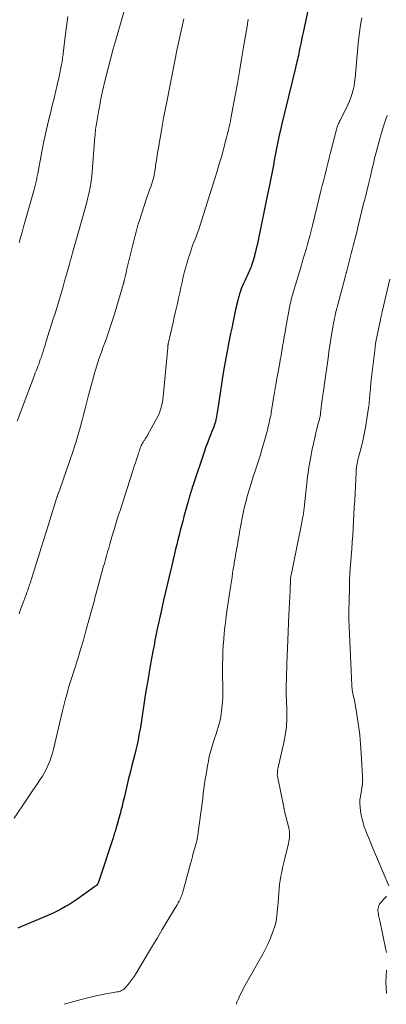
# Model space of a CAD drawing. Units: feet. Extents: x 1960000 to 1965045, y 530000 to 535000.
# Drawn here: x 1960851 to 1960926, y 530000 to 530202 of the extents above; entities that cross this region are included whole.
import ezdxf

# ---------------------------------------------------------------- set-up
doc = ezdxf.new("R2010")
doc.units = ezdxf.units.FT
doc.header["$LTSCALE"] = 100
doc.header["$MEASUREMENT"] = 0
doc.layers.add('CONTOUR INDEX', color=32, linetype='Continuous', lineweight=25)
doc.layers.add('CONTOUR INTERMEDIATE', color=40, linetype='Continuous', lineweight=15)

msp = doc.modelspace()

# ---------------------------------------------------------------- linework, layer by layer
at = {"layer": 'CONTOUR INDEX', "elevation": 940, "flags": 128}
msp.add_lwpolyline([(1960910.7, 530205.46), (1960909.36, 530199.36), (1960909.2, 530198.58), (1960909.03, 530197.8), (1960908.87, 530197.03), (1960908.71, 530196.25), (1960908.57, 530195.55), (1960908.48, 530195.12), (1960908.39, 530194.69), (1960908.29, 530194.26), (1960908.2, 530193.83), (1960908.1, 530193.4), (1960908, 530192.97), (1960907.9, 530192.54), (1960907.79, 530192.12), (1960904.93, 530180.38), (1960904.69, 530179.36), (1960904.46, 530178.34), (1960904.24, 530177.32), (1960904.03, 530176.3), (1960903.83, 530175.27), (1960903.64, 530174.24), (1960903.44, 530173.21), (1960903.26, 530172.19), (1960903.07, 530171.16), (1960902.87, 530170.13), (1960902.66, 530169.11), (1960902.45, 530168.08), (1960901.97, 530165.85), (1960901.62, 530164.17), (1960901.27, 530162.49), (1960900.92, 530160.8), (1960900.59, 530159.12), (1960900.19, 530157.1), (1960900.05, 530156.42), (1960899.9, 530155.75), (1960899.74, 530155.08), (1960899.58, 530154.41), (1960899.47, 530153.96), (1960899.35, 530153.52), (1960899.23, 530153.08), (1960899.1, 530152.64), (1960898.97, 530152.2), (1960898.82, 530151.77), (1960898.67, 530151.34), (1960898.51, 530150.91), (1960898.34, 530150.49), (1960898.3, 530150.41), (1960898.11, 530149.95), (1960897.9, 530149.49), (1960897.69, 530149.03), (1960897.48, 530148.58), (1960897.08, 530147.77), (1960896.86, 530147.29), (1960896.65, 530146.79), (1960896.47, 530146.29), (1960896.31, 530145.78), (1960896.15, 530145.25), (1960896.08, 530145), (1960896.01, 530144.75), (1960895.95, 530144.49), (1960895.89, 530144.24), (1960895.86, 530144.11), (1960895.82, 530143.92), (1960895.78, 530143.73), (1960895.73, 530143.54), (1960895.69, 530143.34), (1960895.64, 530143.15), (1960895.6, 530142.96), (1960895.56, 530142.77), (1960895.51, 530142.58), (1960895.13, 530140.84), (1960894.91, 530139.79), (1960894.69, 530138.72), (1960894.48, 530137.66), (1960894.27, 530136.6), (1960893.04, 530129.98), (1960892.88, 530129.07), (1960892.72, 530128.16), (1960892.58, 530127.25), (1960892.44, 530126.34), (1960892.31, 530125.42), (1960892.18, 530124.51), (1960892.05, 530123.6), (1960891.91, 530122.68), (1960891.67, 530121.05), (1960891.58, 530120.53), (1960891.47, 530120.01), (1960891.34, 530119.5), (1960891.18, 530118.99), (1960891.01, 530118.49), (1960890.83, 530117.99), (1960890.64, 530117.5), (1960890.44, 530117), (1960890.23, 530116.49), (1960889.92, 530115.74), (1960889.63, 530114.99), (1960889.35, 530114.22), (1960889.09, 530113.46), (1960886.71, 530106.35), (1960886.61, 530106.02), (1960886.5, 530105.7), (1960886.39, 530105.38), (1960886.29, 530105.05), (1960886.23, 530104.88), (1960886.16, 530104.64), (1960886.08, 530104.4), (1960886.01, 530104.17), (1960885.93, 530103.93), (1960885.86, 530103.68), (1960885.8, 530103.44), (1960885.73, 530103.2), (1960885.66, 530102.96), (1960884.89, 530100.11), (1960884.63, 530099.15), (1960884.38, 530098.19), (1960884.13, 530097.22), (1960883.89, 530096.26), (1960883.65, 530095.29), (1960883.41, 530094.33), (1960883.18, 530093.36), (1960882.94, 530092.4), (1960882.31, 530089.77), (1960881.77, 530087.48), (1960881.23, 530085.2), (1960880.71, 530082.91), (1960880.2, 530080.62), (1960879.47, 530077.33), (1960879.33, 530076.68), (1960879.19, 530076.02), (1960879.06, 530075.36), (1960878.93, 530074.7), (1960878.81, 530074.04), (1960878.68, 530073.37), (1960878.56, 530072.71), (1960878.44, 530072.05), (1960878.05, 530069.89), (1960877.75, 530068.15), (1960877.45, 530066.41), (1960877.16, 530064.66), (1960876.88, 530062.92), (1960876.15, 530058.21), (1960876.01, 530057.35), (1960875.87, 530056.48), (1960875.72, 530055.62), (1960875.57, 530054.76), (1960875.4, 530053.9), (1960875.22, 530053.04), (1960875.03, 530052.19), (1960874.82, 530051.34), (1960874.14, 530048.71), (1960873.84, 530047.51), (1960873.53, 530046.3), (1960873.24, 530045.1), (1960872.95, 530043.89), (1960872.58, 530042.35), (1960872.48, 530041.91), (1960872.37, 530041.48), (1960872.27, 530041.04), (1960872.17, 530040.6), (1960872.07, 530040.17), (1960871.96, 530039.74), (1960871.85, 530039.3), (1960871.73, 530038.87), (1960870.96, 530036.21), (1960870.89, 530035.95), (1960870.81, 530035.7), (1960870.73, 530035.44), (1960870.65, 530035.19), (1960870.57, 530034.93), (1960870.49, 530034.68), (1960870.41, 530034.43), (1960870.33, 530034.18), (1960867.33, 530025.04), (1960867.31, 530024.99), (1960867.29, 530024.94), (1960867.27, 530024.89), (1960867.25, 530024.84), (1960867.23, 530024.78), (1960867.22, 530024.76), (1960867.2, 530024.74), (1960867.19, 530024.72), (1960867.18, 530024.7), (1960867.13, 530024.62), (1960867.11, 530024.6), (1960867.1, 530024.58), (1960867.08, 530024.57), (1960867.07, 530024.55), (1960866.92, 530024.41), (1960866.82, 530024.33), (1960866.72, 530024.25), (1960866.62, 530024.17), (1960866.52, 530024.09), (1960863.87, 530022.2), (1960863.07, 530021.65), (1960862.25, 530021.1), (1960861.43, 530020.57), (1960860.59, 530020.06), (1960859.74, 530019.57), (1960858.88, 530019.11), (1960858, 530018.69), (1960857.1, 530018.3), (1960853.02, 530016.59), (1960851.87, 530016.11), (1960850.74, 530015.62)], dxfattribs=at)
at = {"layer": 'CONTOUR INTERMEDIATE', "flags": 128}
for points, elevation in [([(1960873.55, 530207.19), (1960870.95, 530198.1), (1960870.36, 530196.01), (1960869.79, 530193.91), (1960869.26, 530191.8), (1960868.74, 530189.69), (1960868.19, 530187.36), (1960867.97, 530186.41), (1960867.77, 530185.45), (1960867.58, 530184.49), (1960867.4, 530183.52), (1960866.97, 530181.07), (1960866.91, 530180.68), (1960866.85, 530180.29), (1960866.8, 530179.91), (1960866.75, 530179.52), (1960866.71, 530179.13), (1960866.68, 530178.74), (1960866.64, 530178.35), (1960866.61, 530177.96), (1960865.97, 530169.93), (1960865.92, 530169.42), (1960865.86, 530168.9), (1960865.78, 530168.38), (1960865.69, 530167.87), (1960865.59, 530167.36), (1960865.49, 530166.85), (1960865.37, 530166.35), (1960865.24, 530165.84), (1960864.98, 530164.85), (1960864.71, 530163.85), (1960864.44, 530162.85), (1960864.17, 530161.86), (1960863.89, 530160.86), (1960862.03, 530154.2), (1960861.95, 530153.91), (1960861.87, 530153.61), (1960861.79, 530153.32), (1960861.7, 530153.03), (1960861.62, 530152.73), (1960861.54, 530152.44), (1960861.46, 530152.15), (1960861.37, 530151.85), (1960860.78, 530149.71), (1960860.39, 530148.35), (1960860, 530146.99), (1960859.6, 530145.64), (1960859.19, 530144.28), (1960858.89, 530143.28), (1960858.62, 530142.4), (1960858.34, 530141.52), (1960858.06, 530140.64), (1960857.78, 530139.77), (1960857.5, 530138.89), (1960857.22, 530138.01), (1960856.94, 530137.13), (1960856.67, 530136.25), (1960856.29, 530135), (1960856.12, 530134.47), (1960855.95, 530133.94), (1960855.78, 530133.4), (1960855.6, 530132.87), (1960855.55, 530132.74), (1960855.39, 530132.28), (1960855.23, 530131.82), (1960855.06, 530131.36), (1960854.89, 530130.9), (1960854.71, 530130.45), (1960854.54, 530129.99), (1960854.36, 530129.53), (1960854.19, 530129.08), (1960850.61, 530119.63)], 952), ([(1960861.06, 530202.65), (1960860.78, 530200.62), (1960860.52, 530198.59), (1960860.08, 530195.09), (1960860.05, 530194.81), (1960860.01, 530194.52), (1960859.98, 530194.24), (1960859.95, 530193.95), (1960859.91, 530193.67), (1960859.87, 530193.39), (1960859.82, 530193.11), (1960859.76, 530192.83), (1960859.25, 530190.39), (1960858.92, 530188.9), (1960858.58, 530187.41), (1960858.22, 530185.92), (1960857.85, 530184.44), (1960857.52, 530183.14), (1960856.99, 530181.01), (1960856.49, 530178.87), (1960856.04, 530176.72), (1960855.62, 530174.56), (1960854.85, 530170.43), (1960854.8, 530170.17), (1960854.75, 530169.9), (1960854.7, 530169.63), (1960854.66, 530169.36), (1960854.61, 530169.09), (1960854.55, 530168.82), (1960854.49, 530168.55), (1960854.42, 530168.29), (1960854.42, 530168.26), (1960854.34, 530167.99), (1960854.27, 530167.71), (1960854.19, 530167.43), (1960854.11, 530167.16), (1960851.94, 530159.49), (1960851.65, 530158.42), (1960851.35, 530157.35), (1960851.08, 530156.27)], 956), ([(1960921.41, 530202.43), (1960921.17, 530200.91), (1960920.96, 530199.38), (1960920.76, 530197.85), (1960920.6, 530196.32), (1960920.45, 530194.79), (1960920.04, 530190.05), (1960919.95, 530189.24), (1960919.82, 530188.43), (1960919.63, 530187.63), (1960919.42, 530186.84), (1960919.16, 530186.06), (1960918.87, 530185.29), (1960918.54, 530184.54), (1960918.18, 530183.8), (1960916.96, 530181.41), (1960916.85, 530181.18), (1960916.74, 530180.95), (1960916.64, 530180.72), (1960916.54, 530180.48), (1960916.46, 530180.25), (1960916.37, 530180.01), (1960916.3, 530179.77), (1960916.23, 530179.52), (1960915.01, 530174.8), (1960914.72, 530173.67), (1960914.43, 530172.54), (1960914.15, 530171.41), (1960913.87, 530170.28), (1960913.59, 530169.15), (1960913.31, 530168.02), (1960913.03, 530166.89), (1960912.76, 530165.75), (1960911.31, 530159.8), (1960911.25, 530159.52), (1960911.18, 530159.25), (1960911.11, 530158.98), (1960911.04, 530158.7), (1960910.96, 530158.43), (1960910.89, 530158.16), (1960910.82, 530157.88), (1960910.74, 530157.61), (1960910.27, 530155.98), (1960909.96, 530154.9), (1960909.64, 530153.81), (1960909.32, 530152.73), (1960909, 530151.64), (1960907.33, 530146.07), (1960907.22, 530145.69), (1960907.11, 530145.3), (1960907.01, 530144.91), (1960906.9, 530144.52), (1960906.81, 530144.13), (1960906.72, 530143.74), (1960906.64, 530143.34), (1960906.56, 530142.95), (1960905.83, 530138.88), (1960905.66, 530137.92), (1960905.49, 530136.96), (1960905.32, 530136), (1960905.16, 530135.03), (1960904.99, 530134.07), (1960904.83, 530133.11), (1960904.66, 530132.15), (1960904.49, 530131.19), (1960904.06, 530128.76), (1960903.85, 530127.55), (1960903.64, 530126.34), (1960903.43, 530125.13), (1960903.23, 530123.92), (1960902.95, 530122.22), (1960902.89, 530121.85), (1960902.83, 530121.49), (1960902.77, 530121.13), (1960902.7, 530120.77), (1960902.63, 530120.41), (1960902.56, 530120.05), (1960902.48, 530119.69), (1960902.39, 530119.33), (1960902.21, 530118.57), (1960902.02, 530117.83), (1960901.83, 530117.1), (1960901.63, 530116.36), (1960901.43, 530115.63), (1960901.12, 530114.55), (1960900.82, 530113.53), (1960900.51, 530112.51), (1960900.19, 530111.5), (1960899.87, 530110.49), (1960899.8, 530110.28), (1960899.5, 530109.38), (1960899.2, 530108.47), (1960898.91, 530107.57), (1960898.61, 530106.67), (1960898.33, 530105.76), (1960898.06, 530104.85), (1960897.81, 530103.93), (1960897.58, 530103.01), (1960897.53, 530102.81), (1960897.29, 530101.78), (1960897.07, 530100.75), (1960896.86, 530099.72), (1960896.66, 530098.68), (1960896.59, 530098.3), (1960896.4, 530097.3), (1960896.22, 530096.29), (1960896.04, 530095.28), (1960895.86, 530094.28), (1960895.62, 530092.92), (1960895.56, 530092.59), (1960895.5, 530092.26), (1960895.45, 530091.93), (1960895.39, 530091.6), (1960895.34, 530091.27), (1960895.28, 530090.93), (1960895.23, 530090.6), (1960895.18, 530090.27), (1960895.02, 530089.29), (1960894.89, 530088.46), (1960894.76, 530087.64), (1960894.64, 530086.82), (1960894.51, 530085.99), (1960894.18, 530083.84), (1960893.97, 530082.45), (1960893.77, 530081.05), (1960893.59, 530079.65), (1960893.41, 530078.25), (1960893.31, 530077.43), (1960893.17, 530076.16), (1960893.05, 530074.9), (1960892.96, 530073.63), (1960892.89, 530072.36), (1960892.85, 530071.09), (1960892.83, 530069.82), (1960892.83, 530068.54), (1960892.84, 530067.27), (1960892.89, 530065.39), (1960892.89, 530064.25), (1960892.86, 530063.11), (1960892.8, 530061.98), (1960892.7, 530060.84), (1960892.69, 530060.66), (1960892.55, 530059.62), (1960892.37, 530058.59), (1960892.12, 530057.58), (1960891.83, 530056.57), (1960891.78, 530056.42), (1960891.49, 530055.5), (1960891.19, 530054.57), (1960890.9, 530053.65), (1960890.61, 530052.72), (1960890.34, 530051.79), (1960890.1, 530050.85), (1960889.9, 530049.9), (1960889.72, 530048.95), (1960889.42, 530047.18), (1960889.27, 530046.2), (1960889.12, 530045.21), (1960888.99, 530044.22), (1960888.86, 530043.23), (1960888.75, 530042.24), (1960888.62, 530041.25), (1960888.49, 530040.26), (1960888.36, 530039.27), (1960887.81, 530035.29), (1960887.8, 530035.16), (1960887.78, 530035.03), (1960887.76, 530034.9), (1960887.75, 530034.77), (1960887.73, 530034.64), (1960887.71, 530034.51), (1960887.69, 530034.38), (1960887.67, 530034.25), (1960887.63, 530034.02), (1960887.58, 530033.77), (1960887.52, 530033.53), (1960887.47, 530033.28), (1960887.4, 530033.04), (1960886.68, 530030.44), (1960886.64, 530030.27), (1960886.59, 530030.11), (1960886.55, 530029.94), (1960886.5, 530029.78), (1960886.46, 530029.61), (1960886.41, 530029.44), (1960886.37, 530029.28), (1960886.32, 530029.11), (1960884.57, 530022.81), (1960884.53, 530022.67), (1960884.49, 530022.52), (1960884.44, 530022.38), (1960884.39, 530022.24), (1960884.34, 530022.11), (1960884.28, 530021.97), (1960884.22, 530021.83), (1960884.15, 530021.7), (1960883.89, 530021.19), (1960883.69, 530020.8), (1960883.48, 530020.42), (1960883.26, 530020.04), (1960883.04, 530019.66), (1960881.46, 530017.04), (1960880.44, 530015.35), (1960879.43, 530013.67), (1960878.41, 530011.98), (1960877.4, 530010.29), (1960875, 530006.28), (1960874.64, 530005.7), (1960874.26, 530005.14), (1960873.85, 530004.6), (1960873.43, 530004.07), (1960872.88, 530003.42), (1960872.71, 530003.24), (1960872.52, 530003.07), (1960872.31, 530002.94), (1960872.09, 530002.82), (1960871.86, 530002.73), (1960871.62, 530002.65), (1960871.38, 530002.58), (1960871.13, 530002.53), (1960868.48, 530002.05), (1960866.91, 530001.74), (1960865.35, 530001.39), (1960863.8, 530001), (1960862.25, 530000.58), (1960860.26, 530000)], 936), ([(1960898.09, 530202.05), (1960898.07, 530201.96), (1960898.05, 530201.86), (1960898.04, 530201.77), (1960898.01, 530201.66), (1960897.99, 530201.5), (1960897.96, 530201.35), (1960897.94, 530201.2), (1960897.91, 530201.05), (1960897.15, 530196.37), (1960896.73, 530193.89), (1960896.31, 530191.4), (1960895.86, 530188.92), (1960895.41, 530186.43), (1960894.55, 530181.76), (1960894.44, 530181.19), (1960894.32, 530180.62), (1960894.2, 530180.06), (1960894.06, 530179.49), (1960894.04, 530179.38), (1960893.91, 530178.87), (1960893.78, 530178.37), (1960893.65, 530177.86), (1960893.52, 530177.36), (1960892.98, 530175.39), (1960892.57, 530173.9), (1960892.15, 530172.42), (1960891.7, 530170.94), (1960891.25, 530169.46), (1960888.15, 530159.66), (1960887.93, 530158.99), (1960887.69, 530158.32), (1960887.45, 530157.66), (1960887.19, 530157), (1960886.93, 530156.34), (1960886.68, 530155.68), (1960886.44, 530155.01), (1960886.22, 530154.34), (1960885.65, 530152.54), (1960885.32, 530151.47), (1960885.02, 530150.38), (1960884.75, 530149.29), (1960884.51, 530148.19), (1960884.28, 530147.09), (1960884.04, 530145.99), (1960883.8, 530144.89), (1960883.55, 530143.79), (1960883.17, 530142.14), (1960882.91, 530141.01), (1960882.65, 530139.87), (1960882.39, 530138.73), (1960882.14, 530137.59), (1960881.67, 530135.52), (1960881.65, 530135.42), (1960881.63, 530135.31), (1960881.61, 530135.21), (1960881.6, 530135.11), (1960881.58, 530135.01), (1960881.57, 530134.91), (1960881.56, 530134.81), (1960881.55, 530134.7), (1960880.7, 530125.42), (1960880.62, 530124.73), (1960880.52, 530124.05), (1960880.4, 530123.37), (1960880.25, 530122.69), (1960880.07, 530122.03), (1960879.85, 530121.37), (1960879.57, 530120.74), (1960879.27, 530120.12), (1960877.5, 530116.89), (1960877.32, 530116.59), (1960877.14, 530116.29), (1960876.95, 530115.99), (1960876.76, 530115.7), (1960876.67, 530115.58), (1960876.52, 530115.35), (1960876.37, 530115.11), (1960876.25, 530114.87), (1960876.13, 530114.63), (1960876.01, 530114.37), (1960875.92, 530114.12), (1960875.82, 530113.87), (1960875.74, 530113.61), (1960875.66, 530113.36), (1960875.58, 530113.1), (1960875.49, 530112.84), (1960875.41, 530112.59), (1960875.13, 530111.75), (1960874.91, 530111.08), (1960874.69, 530110.4), (1960874.47, 530109.73), (1960874.25, 530109.05), (1960871.78, 530101.35), (1960871.41, 530100.19), (1960871.05, 530099.03), (1960870.69, 530097.87), (1960870.34, 530096.71), (1960870.11, 530095.94), (1960869.88, 530095.16), (1960869.65, 530094.38), (1960869.43, 530093.59), (1960869.2, 530092.81), (1960868.98, 530092.03), (1960868.76, 530091.24), (1960868.54, 530090.46), (1960868.32, 530089.67), (1960867, 530084.85), (1960866.87, 530084.37), (1960866.74, 530083.9), (1960866.62, 530083.42), (1960866.5, 530082.94), (1960866.37, 530082.46), (1960866.25, 530081.98), (1960866.12, 530081.5), (1960865.99, 530081.02), (1960864.77, 530076.6), (1960864.23, 530074.69), (1960863.67, 530072.78), (1960863.09, 530070.88), (1960862.49, 530068.98), (1960861.79, 530066.84), (1960861.53, 530066.02), (1960861.28, 530065.19), (1960861.04, 530064.36), (1960860.81, 530063.53), (1960860.59, 530062.7), (1960860.37, 530061.86), (1960860.17, 530061.03), (1960859.96, 530060.19), (1960858.11, 530052.32), (1960857.89, 530051.5), (1960857.64, 530050.68), (1960857.35, 530049.89), (1960857.02, 530049.1), (1960856.66, 530048.33), (1960856.27, 530047.57), (1960855.84, 530046.84), (1960855.38, 530046.12), (1960850.04, 530038.16)], 944), ([(1960884.86, 530202.2), (1960884.58, 530200.97), (1960884.3, 530199.75), (1960884.03, 530198.52), (1960883.77, 530197.3), (1960883.52, 530196.06), (1960881.36, 530185.19), (1960881.04, 530183.52), (1960880.72, 530181.84), (1960880.42, 530180.17), (1960880.13, 530178.49), (1960879.88, 530177.05), (1960879.72, 530176.1), (1960879.56, 530175.14), (1960879.4, 530174.18), (1960879.25, 530173.22), (1960879.14, 530172.51), (1960879.05, 530171.9), (1960878.95, 530171.3), (1960878.84, 530170.69), (1960878.74, 530170.09), (1960878.61, 530169.49), (1960878.46, 530168.9), (1960878.28, 530168.31), (1960878.07, 530167.74), (1960878.06, 530167.7), (1960877.83, 530167.11), (1960877.61, 530166.52), (1960877.41, 530165.92), (1960877.21, 530165.32), (1960875.67, 530160.62), (1960875.51, 530160.1), (1960875.35, 530159.58), (1960875.21, 530159.05), (1960875.07, 530158.52), (1960874.93, 530157.98), (1960874.8, 530157.45), (1960874.67, 530156.92), (1960874.54, 530156.39), (1960873.19, 530150.88), (1960873.1, 530150.48), (1960873, 530150.08), (1960872.9, 530149.68), (1960872.81, 530149.28), (1960872.66, 530148.68), (1960872.64, 530148.58), (1960872.61, 530148.47), (1960872.59, 530148.37), (1960872.56, 530148.27), (1960872.53, 530148.16), (1960872.51, 530148.06), (1960872.48, 530147.96), (1960872.45, 530147.86), (1960870.75, 530142.07), (1960870.43, 530141.01), (1960870.1, 530139.95), (1960869.75, 530138.9), (1960869.39, 530137.85), (1960869.27, 530137.52), (1960868.96, 530136.64), (1960868.65, 530135.75), (1960868.33, 530134.87), (1960868.01, 530133.99), (1960867.61, 530132.9), (1960867.49, 530132.57), (1960867.37, 530132.23), (1960867.26, 530131.9), (1960867.15, 530131.56), (1960867.04, 530131.22), (1960866.94, 530130.88), (1960866.84, 530130.53), (1960866.74, 530130.19), (1960866.38, 530128.92), (1960866.1, 530127.94), (1960865.84, 530126.96), (1960865.58, 530125.97), (1960865.32, 530124.99), (1960864.56, 530122), (1960864.29, 530120.94), (1960864.01, 530119.88), (1960863.72, 530118.82), (1960863.43, 530117.77), (1960863.12, 530116.72), (1960862.8, 530115.67), (1960862.47, 530114.62), (1960862.12, 530113.58), (1960859.37, 530105.63), (1960859.3, 530105.45), (1960859.24, 530105.27), (1960859.17, 530105.08), (1960859.11, 530104.9), (1960859.07, 530104.79), (1960859.02, 530104.66), (1960858.98, 530104.54), (1960858.93, 530104.41), (1960858.89, 530104.28), (1960858.85, 530104.16), (1960858.81, 530104.03), (1960858.77, 530103.91), (1960858.73, 530103.78), (1960856.79, 530097.54), (1960856.18, 530095.59), (1960855.56, 530093.63), (1960854.95, 530091.67), (1960854.33, 530089.71), (1960853.3, 530086.44), (1960853.2, 530086.12), (1960853.09, 530085.8), (1960852.98, 530085.49), (1960852.87, 530085.17), (1960852.76, 530084.86), (1960852.64, 530084.54), (1960852.52, 530084.23), (1960852.41, 530083.91), (1960851.98, 530082.77), (1960851.66, 530081.88), (1960851.35, 530080.99), (1960851.07, 530080.09)], 948), ([(1960926.6, 530182.38), (1960926.35, 530181.58), (1960926.09, 530180.79), (1960925.83, 530180), (1960925.58, 530179.2), (1960925.34, 530178.4), (1960925.12, 530177.59), (1960924.3, 530174.58), (1960924.21, 530174.23), (1960924.12, 530173.89), (1960924.04, 530173.54), (1960923.96, 530173.19), (1960923.88, 530172.84), (1960923.8, 530172.49), (1960923.72, 530172.14), (1960923.63, 530171.8), (1960923.11, 530169.66), (1960922.77, 530168.25), (1960922.42, 530166.84), (1960922.08, 530165.42), (1960921.73, 530164.01), (1960920.82, 530160.27), (1960920.63, 530159.49), (1960920.44, 530158.71), (1960920.24, 530157.93), (1960920.05, 530157.16), (1960919.85, 530156.38), (1960919.66, 530155.6), (1960919.46, 530154.82), (1960919.26, 530154.05), (1960918.28, 530150.25), (1960918.24, 530150.12), (1960918.21, 530149.99), (1960918.18, 530149.86), (1960918.14, 530149.73), (1960918.1, 530149.6), (1960918.07, 530149.47), (1960918.03, 530149.34), (1960918, 530149.21), (1960916.4, 530143.28), (1960916.28, 530142.79), (1960916.15, 530142.29), (1960916.03, 530141.8), (1960915.92, 530141.3), (1960915.81, 530140.8), (1960915.71, 530140.31), (1960915.62, 530139.81), (1960915.54, 530139.3), (1960915.28, 530137.74), (1960915.07, 530136.45), (1960914.87, 530135.17), (1960914.68, 530133.88), (1960914.5, 530132.59), (1960913.77, 530127.37), (1960913.71, 530127), (1960913.66, 530126.64), (1960913.6, 530126.27), (1960913.55, 530125.91), (1960913.48, 530125.49), (1960913.46, 530125.33), (1960913.43, 530125.17), (1960913.41, 530125.02), (1960913.39, 530124.86), (1960913.36, 530124.7), (1960913.34, 530124.55), (1960913.32, 530124.39), (1960913.31, 530124.23), (1960912.96, 530121.24), (1960912.94, 530121.08), (1960912.92, 530120.92), (1960912.89, 530120.76), (1960912.86, 530120.6), (1960912.83, 530120.44), (1960912.79, 530120.28), (1960912.75, 530120.13), (1960912.71, 530119.97), (1960912.42, 530118.94), (1960912.24, 530118.27), (1960912.07, 530117.6), (1960911.91, 530116.92), (1960911.76, 530116.24), (1960911.24, 530113.87), (1960910.87, 530112), (1960910.54, 530110.12), (1960910.27, 530108.23), (1960910.05, 530106.33), (1960909.66, 530102.55), (1960909.63, 530102.27), (1960909.6, 530101.98), (1960909.57, 530101.7), (1960909.54, 530101.42), (1960909.5, 530101.13), (1960909.46, 530100.85), (1960909.41, 530100.57), (1960909.36, 530100.29), (1960909.32, 530100.08), (1960909.24, 530099.69), (1960909.17, 530099.31), (1960909.09, 530098.92), (1960909.01, 530098.53), (1960907.31, 530090.07), (1960907.24, 530089.74), (1960907.17, 530089.4), (1960907.1, 530089.06), (1960907.03, 530088.73), (1960906.95, 530088.37), (1960906.92, 530088.21), (1960906.89, 530088.05), (1960906.87, 530087.9), (1960906.84, 530087.74), (1960906.8, 530087.46), (1960906.8, 530087.44), (1960906.79, 530087.42), (1960906.79, 530087.4), (1960906.79, 530087.38), (1960906.78, 530087.31), (1960906.78, 530087.29), (1960906.78, 530087.27), (1960906.78, 530087.26), (1960906.78, 530087.24), (1960906.68, 530084.82), (1960906.62, 530083.6), (1960906.57, 530082.37), (1960906.52, 530081.15), (1960906.46, 530079.92), (1960906.16, 530073.03), (1960906.14, 530072.74), (1960906.13, 530072.44), (1960906.12, 530072.14), (1960906.11, 530071.84), (1960905.85, 530064.98), (1960905.85, 530064.83), (1960905.85, 530064.68), (1960905.85, 530064.54), (1960905.86, 530064.39), (1960905.87, 530064.25), (1960905.88, 530064.1), (1960905.89, 530063.95), (1960905.9, 530063.81), (1960906.04, 530060.48), (1960906.05, 530058.68), (1960905.95, 530056.89), (1960905.7, 530055.12), (1960905.36, 530053.35), (1960904.3, 530048.92), (1960904.23, 530048.62), (1960904.18, 530048.32), (1960904.13, 530048.02), (1960904.09, 530047.71), (1960904.07, 530047.4), (1960904.06, 530047.1), (1960904.09, 530046.79), (1960904.14, 530046.49), (1960905.4, 530040.43), (1960905.42, 530040.35), (1960905.43, 530040.27), (1960905.45, 530040.19), (1960905.46, 530040.11), (1960905.47, 530040.03), (1960905.49, 530039.95), (1960905.5, 530039.87), (1960905.52, 530039.79), (1960905.57, 530039.56), (1960905.61, 530039.37), (1960905.66, 530039.17), (1960905.71, 530038.98), (1960905.75, 530038.79), (1960906.41, 530036.22), (1960906.5, 530035.82), (1960906.56, 530035.42), (1960906.59, 530035.01), (1960906.6, 530034.6), (1960906.57, 530034.19), (1960906.53, 530033.78), (1960906.46, 530033.38), (1960906.37, 530032.97), (1960905.53, 530029.66), (1960905.33, 530028.82), (1960905.14, 530027.98), (1960904.96, 530027.13), (1960904.8, 530026.28), (1960904.66, 530025.43), (1960904.54, 530024.58), (1960904.44, 530023.72), (1960904.37, 530022.86), (1960904.21, 530020.86), (1960904.16, 530020.22), (1960904.11, 530019.58), (1960904.06, 530018.95), (1960904, 530018.31), (1960903.93, 530017.68), (1960903.82, 530017.06), (1960903.66, 530016.44), (1960903.48, 530015.83), (1960903.1, 530014.72), (1960902.67, 530013.58), (1960902.2, 530012.45), (1960901.67, 530011.36), (1960901.09, 530010.28), (1960897.48, 530003.92), (1960897.15, 530003.32), (1960896.83, 530002.72), (1960896.52, 530002.1), (1960896.23, 530001.48), (1960896, 530000.97), (1960895.84, 530000.6), (1960895.71, 530000.22), (1960895.66, 530000)], 932), ([(1960927.2, 530148.78), (1960925.62, 530142.07), (1960925.56, 530141.83), (1960925.51, 530141.59), (1960925.45, 530141.35), (1960925.4, 530141.11), (1960925.34, 530140.87), (1960925.29, 530140.63), (1960925.24, 530140.39), (1960925.19, 530140.16), (1960924.31, 530135.93), (1960924.3, 530135.87), (1960924.29, 530135.81), (1960924.27, 530135.75), (1960924.26, 530135.69), (1960924.25, 530135.63), (1960924.24, 530135.57), (1960924.23, 530135.51), (1960924.23, 530135.45), (1960924.21, 530135.29), (1960924.19, 530135.15), (1960924.17, 530135), (1960924.15, 530134.86), (1960924.14, 530134.72), (1960923.43, 530128.68), (1960923.36, 530128.04), (1960923.29, 530127.4), (1960923.23, 530126.77), (1960923.17, 530126.13), (1960923.13, 530125.67), (1960923.09, 530125.26), (1960923.06, 530124.85), (1960923.02, 530124.44), (1960922.98, 530124.03), (1960922.94, 530123.63), (1960922.9, 530123.22), (1960922.84, 530122.81), (1960922.78, 530122.41), (1960922.15, 530118.37), (1960921.97, 530117.34), (1960921.77, 530116.31), (1960921.54, 530115.28), (1960921.28, 530114.26), (1960921.01, 530113.25), (1960920.88, 530112.74), (1960920.75, 530112.23), (1960920.63, 530111.71), (1960920.52, 530111.19), (1960920.42, 530110.68), (1960920.34, 530110.15), (1960920.29, 530109.63), (1960920.25, 530109.1), (1960919.96, 530103.42), (1960919.88, 530101.98), (1960919.8, 530100.55), (1960919.72, 530099.12), (1960919.64, 530097.68), (1960919.55, 530096.25), (1960919.45, 530094.82), (1960919.35, 530093.39), (1960919.23, 530091.96), (1960919.21, 530091.67), (1960919.09, 530090.09), (1960918.99, 530088.52), (1960918.92, 530086.94), (1960918.88, 530085.36), (1960918.78, 530080.58), (1960918.78, 530080.41), (1960918.78, 530080.23), (1960918.78, 530080.05), (1960918.77, 530079.88), (1960918.77, 530079.72), (1960918.77, 530079.62), (1960918.77, 530079.52), (1960918.77, 530079.42), (1960918.77, 530079.32), (1960918.77, 530079.22), (1960918.77, 530079.12), (1960918.77, 530079.02), (1960918.78, 530078.92), (1960919.36, 530065.43), (1960919.38, 530065.12), (1960919.41, 530064.8), (1960919.45, 530064.49), (1960919.5, 530064.17), (1960919.54, 530063.94), (1960919.58, 530063.74), (1960919.62, 530063.55), (1960919.67, 530063.35), (1960919.72, 530063.16), (1960919.77, 530062.97), (1960919.82, 530062.77), (1960919.86, 530062.58), (1960919.89, 530062.38), (1960920.46, 530059.03), (1960920.74, 530057.16), (1960920.98, 530055.28), (1960921.16, 530053.39), (1960921.3, 530051.5), (1960921.57, 530046.8), (1960921.58, 530046.56), (1960921.59, 530046.32), (1960921.59, 530046.08), (1960921.6, 530045.85), (1960921.59, 530045.55), (1960921.59, 530045.46), (1960921.59, 530045.37), (1960921.58, 530045.29), (1960921.56, 530045.2), (1960921.55, 530045.11), (1960921.53, 530045.02), (1960921.52, 530044.93), (1960921.5, 530044.85), (1960921.13, 530042.67), (1960921.04, 530041.94), (1960921.01, 530041.2), (1960921.05, 530040.46), (1960921.14, 530039.73), (1960921.3, 530038.82), (1960921.47, 530038.01), (1960921.68, 530037.2), (1960921.93, 530036.4), (1960922.22, 530035.62), (1960922.53, 530034.84), (1960922.85, 530034.06), (1960923.17, 530033.29), (1960923.49, 530032.51), (1960926.96, 530024.31)], 928), ([(1960926.51, 530022.19), (1960926.34, 530021.99), (1960926.16, 530021.8), (1960925.98, 530021.61), (1960925.37, 530020.96), (1960925.19, 530020.75), (1960925.04, 530020.52), (1960924.93, 530020.27), (1960924.83, 530020.01), (1960924.78, 530019.73), (1960924.74, 530019.45), (1960924.74, 530019.18), (1960924.76, 530018.9), (1960924.83, 530018.41), (1960924.85, 530018.26), (1960924.88, 530018.1), (1960924.92, 530017.95), (1960924.96, 530017.8), (1960925, 530017.65), (1960925.04, 530017.5), (1960925.07, 530017.35), (1960925.11, 530017.19), (1960926.37, 530011.17), (1960926.46, 530010.66)], 928), ([(1960926.51, 530007.03), (1960926.38, 530004.52), (1960926.39, 530003.36), (1960926.49, 530002.21)], 928)]:
    msp.add_lwpolyline(points, dxfattribs=dict(at, elevation=elevation))

doc.saveas('drawing.dxf')
